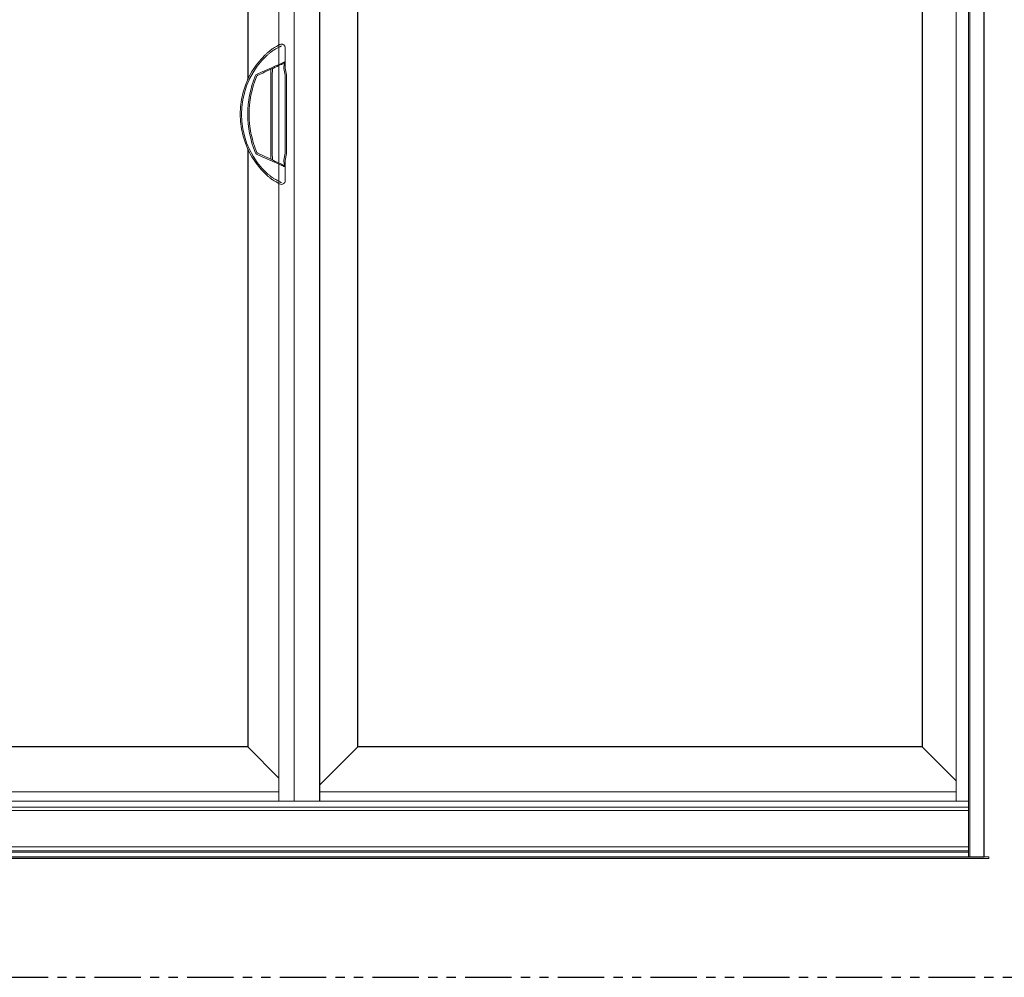
# Model space of a CAD drawing. Units: inches. Extents: x 0 to 432, y -476 to 119.
# Drawn here: x 349 to 402, y -238 to -186 of the extents above; entities that cross this region are included whole.
import ezdxf

# ---------------------------------------------------------------- set-up
doc = ezdxf.new("R2010")
doc.units = ezdxf.units.IN
doc.header["$MEASUREMENT"] = 0
doc.linetypes.add('PHANTOMX2', pattern=[5, 2.5, -0.5, 0.5, -0.5, 0.5, -0.5])
doc.layers.add('ELEVATION DETAIL', color=7, linetype='Continuous')

# ---------------------------------------------------------------- blocks, each defined once
blk = doc.blocks.new('D_handle')
at = {"lineweight": 5}
for p, q in [((-0.261, 3.467), (-0.285, 3.455)), ((0.354, 3.58), (0.354, 2.837)), ((0.311, 2.77), (0.311, 2.771)), ((0.354, 2.837), (0.354, 2.517)), ((-1.155, 2.17), (-0.888, 2.294)), ((-0.857, 2.226), (-1.123, 2.102)), ((-0.424, 2.19), (-0.424, 2.428)), ((-0.424, -2.189), (-0.424, 2.19)), ((-0.35, 2.19), (-0.35, -2.189)), ((0.282, 2.484), (0.283, 2.51)), ((0.348, 2.107), (0.283, 2.478)), ((0.354, 2.517), (0.356, 2.495)), ((0.357, 2.491), (0.422, 2.12)), ((-1.132, 2.098), (-1.123, 2.102)), ((0.35, -2.094), (0.35, 2.094)), ((0.424, 2.094), (0.424, -2.094)), ((-1.123, -2.102), (-0.857, -2.226)), ((0.283, -2.478), (0.348, -2.107)), ((0.422, -2.12), (0.357, -2.491)), ((-0.888, -2.294), (-1.155, -2.17)), ((-0.424, -2.428), (-0.424, -2.189)), ((0.283, -2.51), (0.282, -2.484)), ((0.356, -2.495), (0.354, -2.517)), ((0.354, -2.517), (0.354, -2.837)), ((0.311, -2.771), (0.311, -2.77)), ((0.354, -2.837), (0.354, -3.58)), ((-0.35, -3.525), (-0.367, -3.514)), ((-0.285, -3.455), (-0.276, -3.461)), ((0.05, -3.756), (0.05, -3.756))]:
    blk.add_line(p, q, dxfattribs=at)
at = {"lineweight": 5, "flags": 128}
for points in [[(-0.331, 3.534), (-0.221, 3.598), (-0.12, 3.657), (-0.029, 3.71), (0.05, 3.756)], [(0.149, 3.691), (0.064, 3.645), (-0.034, 3.591), (-0.143, 3.532), (-0.261, 3.467)], [(-0.888, 2.294), (-0.76, 2.35), (-0.634, 2.405), (-0.51, 2.46), (-0.39, 2.512), (-0.276, 2.562), (-0.168, 2.61), (-0.067, 2.654), (0.025, 2.694), (0.106, 2.73), (0.178, 2.761), (0.238, 2.788), (0.286, 2.809), (0.322, 2.824), (0.344, 2.834), (0.354, 2.839)], [(0.311, 2.771), (0.302, 2.767), (0.281, 2.757), (0.247, 2.741), (0.202, 2.72), (0.146, 2.694), (0.078, 2.663), (0.001, 2.627), (-0.085, 2.586), (-0.179, 2.542), (-0.281, 2.495), (-0.389, 2.445), (-0.501, 2.392), (-0.618, 2.338), (-0.737, 2.283), (-0.857, 2.226)], [(0.283, 2.51), (0.289, 2.566), (0.295, 2.619), (0.3, 2.666), (0.305, 2.707), (0.308, 2.738), (0.31, 2.76), (0.311, 2.77)], [(-0.32, 2.464), (-0.322, 2.443), (-0.325, 2.415), (-0.329, 2.379), (-0.333, 2.337), (-0.338, 2.291), (-0.344, 2.241), (-0.35, 2.19)], [(0.354, -2.839), (0.344, -2.834), (0.322, -2.824), (0.286, -2.809), (0.238, -2.788), (0.178, -2.761), (0.106, -2.73), (0.025, -2.694), (-0.067, -2.654), (-0.168, -2.61), (-0.276, -2.562), (-0.39, -2.512), (-0.51, -2.46), (-0.634, -2.405), (-0.76, -2.35), (-0.888, -2.294)], [(-0.857, -2.226), (-0.737, -2.283), (-0.618, -2.338), (-0.501, -2.392), (-0.389, -2.445), (-0.281, -2.495), (-0.179, -2.542), (-0.085, -2.586), (0.001, -2.627), (0.078, -2.663), (0.146, -2.694), (0.202, -2.72), (0.247, -2.741), (0.281, -2.757), (0.302, -2.767), (0.311, -2.771)], [(-0.35, -2.189), (-0.344, -2.241), (-0.338, -2.291), (-0.333, -2.337), (-0.329, -2.379), (-0.325, -2.415), (-0.322, -2.443), (-0.32, -2.464)], [(0.311, -2.77), (0.31, -2.76), (0.308, -2.738), (0.305, -2.707), (0.3, -2.666), (0.295, -2.619), (0.289, -2.566), (0.283, -2.51)], [(-0.367, -3.514), (-0.366, -3.514), (-0.35, -3.525)], [(0.05, -3.756), (-0.033, -3.708), (-0.128, -3.653), (-0.234, -3.592), (-0.35, -3.525)], [(-0.276, -3.461), (-0.153, -3.528), (-0.04, -3.589), (0.061, -3.644), (0.149, -3.691)]]:
    blk.add_lwpolyline(points, dxfattribs=at)
at = {"lineweight": 5}
for centre, radius, start, end in [((2.384, 0), 4.462, 138.2212, 221.7788), ((2.384, 0), 4.388, 138.2212, 221.7788), ((0.28, 2.839), 0.0743, 295.0089, 0.0175), ((-1.06, 1.968), 0.223, 115, 158.2302), ((0.503, 2.517), 0.223, 188.3637, 189.9262), ((0.503, 2.517), 0.149, 188.3637, 189.9262), ((3.866, 0), 5.528, 158.2302, 201.7698), ((3.866, 0), 5.454, 158.2302, 201.7698), ((-1.06, 1.968), 0.149, 118.7652, 158.2302), ((0.275, 2.094), 0.0744, 0, 9.9262), ((0.275, 2.094), 0.149, 0, 9.9262), ((-1.06, -1.968), 0.223, 201.7698, 245), ((-1.06, -1.968), 0.149, 201.7698, 245), ((0.275, -2.094), 0.0744, 350.0738, 0), ((0.275, -2.094), 0.149, 350.0738, 0), ((0.275, -2.094), 0.149, 350.0738, 0), ((-0.35, -2.536), 0.0786, 67.6348, 97.2222), ((0.503, -2.517), 0.223, 170.0738, 171.6363), ((0.503, -2.517), 0.149, 170.0738, 171.6363), ((0.28, -2.839), 0.0743, 359.9825, 64.9911), ((2.384, 0), 4.462, 231.4698, 231.9444), ((0.151, -3.58), 0.203, 240, 0)]:
    blk.add_arc(centre, radius, start, end, dxfattribs=at)
for points, knots in [([(0.05, 3.756), (0.072, 3.766), (0.116, 3.785), (0.177, 3.784), (0.231, 3.769), (0.274, 3.744), (0.31, 3.709), (0.338, 3.666), (0.35, 3.626), (0.354, 3.6), (0.354, 3.591), (0.354, 3.585), (0.354, 3.582), (0.354, 3.58), (0.354, 3.58)], [0, 0, 0, 0, 0.127884, 0.248513, 0.37231, 0.499357, 0.605743, 0.756194, 0.909384, 0.950031, 0.972376, 0.984718, 0.998251, 1, 1, 1, 1]), ([(-0.944, 2.973), (-0.876, 3.046), (-0.774, 3.156), (-0.629, 3.292), (-0.505, 3.403), (-0.417, 3.473), (-0.367, 3.514)], [0, 0, 0, 0, 0.367469, 0.555562, 0.743615, 1, 1, 1, 1]), ([(-0.285, 3.455), (-0.338, 3.415), (-0.428, 3.347), (-0.556, 3.24), (-0.707, 3.107), (-0.816, 2.997), (-0.888, 2.923)], [0, 0, 0, 0, 0.258124, 0.44117, 0.624251, 1, 1, 1, 1]), ([(-0.367, 3.514), (-0.355, 3.521), (-0.343, 3.529), (-0.33, 3.535), (-0.33, 3.535)], [0, 0, 0, 0, 0.970483, 1, 1, 1, 1]), ([(-0.324, 2.475), (-0.323, 2.475), (-0.32, 2.476), (-0.32, 2.469), (-0.32, 2.464)], [0, 0, 0, 0, 0.191622, 1, 1, 1, 1]), ([(-0.367, -3.514), (-0.403, -3.485), (-0.475, -3.427), (-0.586, -3.331), (-0.696, -3.23), (-0.817, -3.111), (-0.898, -3.023), (-0.944, -2.973)], [0, 0, 0, 0, 0.184202, 0.368451, 0.558686, 0.748961, 1, 1, 1, 1]), ([(-0.888, -2.923), (-0.84, -2.973), (-0.721, -3.095), (-0.556, -3.242), (-0.401, -3.368), (-0.324, -3.426), (-0.285, -3.455)], [0, 0, 0, 0, 0.2496089, 0.618841, 0.8094438, 1, 1, 1, 1])]:
    blk.add_open_spline(points, degree=3, knots=knots, dxfattribs=at)

msp = doc.modelspace()

# ---------------------------------------------------------------- linework, layer by layer
at = {"linetype": 'PHANTOMX2'}
msp.add_lwpolyline([(288, -238), (432, -238), (432, -119), (288, -119)], close=True, dxfattribs=at)
for points in [[(294, -231.5), (401, -231.5), (401, -152), (294, -152)], [(361.269, -193.309), (361.269, -225.562), (331.272, -225.562), (331.262, -155.813), (361.269, -155.813)], [(367.206, -225.562), (367.206, -155.813), (397.654, -155.813), (397.654, -225.562)]]:
    msp.add_lwpolyline(points, close=True)
at = {"layer": 'ELEVATION DETAIL', "lineweight": 5}
for p, q in [((400.156, -152), (400.156, -231.5)), ((400.226, -152), (400.226, -231.5)), ((362.956, -228.5), (362.956, -153.875)), ((363.776, -228.5), (363.776, -153.875)), ((399.476, -153.875), (399.476, -228.5)), ((361.269, -225.562), (362.956, -227.249)), ((367.206, -225.562), (365.139, -227.629)), ((397.654, -225.562), (399.472, -227.38)), ((362.956, -228), (331.272, -228)), ((399.476, -228), (365.139, -228)), ((400.156, -228.5), (294.844, -228.5)), ((400.156, -228.828), (294.844, -228.828)), ((400.156, -228.999), (294.844, -228.999)), ((400.156, -230.957), (294.844, -230.957)), ((400.156, -231.18), (294.844, -231.18)), ((400.156, -231.25), (294.844, -231.25))]:
    msp.add_line(p, q, dxfattribs=at)
at = {"layer": 'ELEVATION DETAIL'}
msp.add_line((365.139, -153.875), (365.139, -228.5), dxfattribs=at)
at = {"layer": 'ELEVATION DETAIL', "lineweight": 5}
msp.add_lwpolyline([(401, -231.5), (401.25, -231.5), (401.25, -231.594), (293.75, -231.594), (293.75, -231.5), (294, -231.5)], dxfattribs=at)

# ---------------------------------------------------------------- next in the draw order: wipeouts: each hides what was drawn before it
msp.add_wipeout([(360.753, -193.309), (360.753, -189.566), (361.849, -189.566), (361.876, -193.309)]).dxf.layer = 'ELEVATION DETAIL'

# ---------------------------------------------------------------- next in the draw order: block references
at = {"layer": 'ELEVATION DETAIL'}
msp.add_blockref('D_handle', (362.936, -191.438), dxfattribs=at)

doc.saveas('drawing.dxf')
